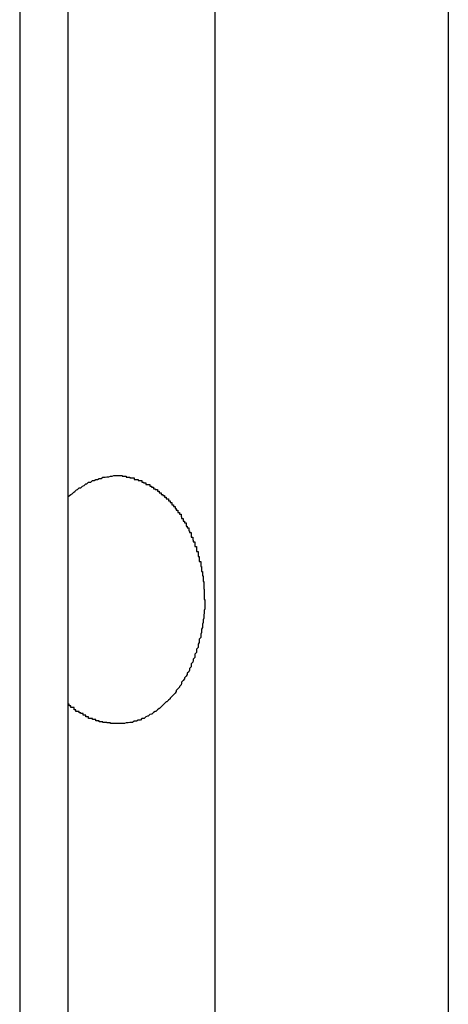
# Model space of a CAD drawing. Extents: x -38.9 to 30.2, y 13.8 to 57.5.
# Drawn here: x 1.5 to 1.6, y 41 to 41.2 of the extents above; entities that cross this region are included whole.
import ezdxf

# ---------------------------------------------------------------- set-up
doc = ezdxf.new("R2010")
doc.units = 0
doc.layers.get('0').update_dxf_attribs({"linetype": 'CONTINUOUS'})

msp = doc.modelspace()

# ---------------------------------------------------------------- linework, layer by layer
at = {"color": 0}
for points in [[(1.5476, 41.3266), (1.5476, 35.2661)], [(1.5476, 41.3266), (1.5476, 35.2661)], [(1.5476, 41.3266), (1.5476, 35.2661)], [(1.5476, 41.3266), (1.5476, 35.2661)], [(1.5476, 41.3266), (1.5476, 35.2661)], [(1.5476, 41.3266), (1.5476, 35.2661)], [(1.5476, 41.3266), (1.5476, 35.2661)], [(1.5476, 41.3266), (1.5476, 35.2661)], [(1.5476, 41.3266), (1.5476, 35.2661)], [(1.5476, 41.3266), (1.5476, 35.2661)], [(1.5476, 41.3266), (1.5476, 35.2661)], [(1.5476, 41.3266), (1.5476, 35.2661)], [(1.5476, 41.3266), (1.5476, 35.2661)], [(1.5476, 41.3266), (1.5476, 35.2661)], [(1.5476, 41.3266), (1.5476, 35.2661)], [(1.5476, 41.3266), (1.5476, 35.2661)], [(1.5476, 41.3266), (1.5476, 35.2661)], [(1.5476, 41.3266), (1.5476, 35.2661)], [(1.5476, 41.3266), (1.5476, 35.2661)], [(1.5476, 41.3266), (1.5476, 35.2661)], [(1.5476, 41.3266), (1.5476, 35.2661)], [(1.5564, 35.2661), (1.5564, 41.3242)], [(1.5564, 35.2661), (1.5564, 41.3242)], [(1.5564, 35.2661), (1.5564, 41.3242)], [(1.5564, 35.2661), (1.5564, 41.3242)], [(1.5564, 35.2661), (1.5564, 41.3242)], [(1.5564, 35.2661), (1.5564, 41.3242)], [(1.5564, 35.2661), (1.5564, 41.3242)], [(1.5564, 35.2661), (1.5564, 41.3242)], [(1.5564, 35.2661), (1.5564, 41.3242)], [(1.5564, 35.2661), (1.5564, 41.3242)], [(1.5564, 35.2661), (1.5564, 41.3242)], [(1.5564, 35.2661), (1.5564, 41.3242)], [(1.5564, 35.2661), (1.5564, 41.3242)], [(1.5564, 35.2661), (1.5564, 41.3242)], [(1.5564, 35.2661), (1.5564, 41.3242)], [(1.5564, 35.2661), (1.5564, 41.3242)], [(1.5564, 35.2661), (1.5564, 41.3242)], [(1.5564, 35.2661), (1.5564, 41.3242)], [(1.5564, 35.2661), (1.5564, 41.3242)], [(1.5564, 35.2661), (1.5564, 41.3242)], [(1.5564, 35.2661), (1.5564, 41.3242)], [(1.583, 41.3162), (1.583, 35.2661)], [(1.583, 41.3162), (1.583, 35.2661)], [(1.583, 41.3162), (1.583, 35.2661)], [(1.583, 41.3162), (1.583, 35.2661)], [(1.583, 41.3162), (1.583, 35.2661)], [(1.583, 41.3162), (1.583, 35.2661)], [(1.583, 41.3162), (1.583, 35.2661)], [(1.583, 41.3162), (1.583, 35.2661)], [(1.583, 41.3162), (1.583, 35.2661)], [(1.583, 41.3162), (1.583, 35.2661)], [(1.583, 41.3162), (1.583, 35.2661)], [(1.583, 41.3162), (1.583, 35.2661)], [(1.583, 41.3162), (1.583, 35.2661)], [(1.583, 41.3162), (1.583, 35.2661)], [(1.583, 41.3162), (1.583, 35.2661)], [(1.583, 41.3162), (1.583, 35.2661)], [(1.583, 41.3162), (1.583, 35.2661)], [(1.583, 41.3162), (1.583, 35.2661)], [(1.583, 41.3162), (1.583, 35.2661)], [(1.583, 41.3162), (1.583, 35.2661)], [(1.583, 41.3162), (1.583, 35.2661)], [(1.6254, 41.3162), (1.6254, 35.2661)], [(1.6254, 41.3162), (1.6254, 35.2661)], [(1.6254, 41.3162), (1.6254, 35.2661)], [(1.6254, 41.3162), (1.6254, 35.2661)], [(1.6254, 41.3162), (1.6254, 35.2661)], [(1.6254, 41.3162), (1.6254, 35.2661)], [(1.6254, 41.3162), (1.6254, 35.2661)], [(1.6254, 41.3162), (1.6254, 35.2661)], [(1.6254, 41.3162), (1.6254, 35.2661)], [(1.6254, 41.3162), (1.6254, 35.2661)], [(1.6254, 41.3162), (1.6254, 35.2661)], [(1.6254, 41.3162), (1.6254, 35.2661)], [(1.6254, 41.3162), (1.6254, 35.2661)], [(1.6254, 41.3162), (1.6254, 35.2661)], [(1.6254, 41.3162), (1.6254, 35.2661)], [(1.6254, 41.3162), (1.6254, 35.2661)], [(1.6254, 41.3162), (1.6254, 35.2661)], [(1.6254, 41.3162), (1.6254, 35.2661)], [(1.6254, 41.3162), (1.6254, 35.2661)], [(1.6254, 41.3162), (1.6254, 35.2661)], [(1.6254, 41.3162), (1.6254, 35.2661)], [(1.5564, 41.1048), (1.5569, 41.1052), (1.5569, 41.1052), (1.5569, 41.1052), (1.5569, 41.1052), (1.5569, 41.1052), (1.5569, 41.1052), (1.5569, 41.1052), (1.5569, 41.1052), (1.5569, 41.1052), (1.5571, 41.1053), (1.5571, 41.1053), (1.5571, 41.1053), (1.5571, 41.1053), (1.5571, 41.1053), (1.5571, 41.1053), (1.5571, 41.1053), (1.5571, 41.1053), (1.5574, 41.1056), (1.5574, 41.1056), (1.5574, 41.1056), (1.5574, 41.1056), (1.5574, 41.1056), (1.5574, 41.1056), (1.5574, 41.1056), (1.5574, 41.1056), (1.5574, 41.1056), (1.5576, 41.1057), (1.5576, 41.1057), (1.5576, 41.1057), (1.5576, 41.1057), (1.5576, 41.1057), (1.5576, 41.1057), (1.5576, 41.1057), (1.5576, 41.1057), (1.5579, 41.106), (1.5579, 41.106), (1.5579, 41.106), (1.5579, 41.106), (1.5579, 41.106), (1.5579, 41.106), (1.5579, 41.106), (1.5579, 41.106), (1.5579, 41.106), (1.5581, 41.1061), (1.5581, 41.1061), (1.5581, 41.1061), (1.5581, 41.1061), (1.5581, 41.1061), (1.5581, 41.1061), (1.5581, 41.1061), (1.5581, 41.1061), (1.5584, 41.1064), (1.5584, 41.1064), (1.5584, 41.1064), (1.5584, 41.1064), (1.5584, 41.1064), (1.5584, 41.1064), (1.5584, 41.1064), (1.5584, 41.1064), (1.5584, 41.1064), (1.5587, 41.1064), (1.5587, 41.1064), (1.5587, 41.1064), (1.5587, 41.1064), (1.5587, 41.1064), (1.5587, 41.1064), (1.5587, 41.1064), (1.5587, 41.1064), (1.559, 41.1067), (1.559, 41.1067), (1.559, 41.1067), (1.559, 41.1067), (1.559, 41.1067), (1.559, 41.1067), (1.559, 41.1067), (1.559, 41.1067), (1.559, 41.1067), (1.5593, 41.1068), (1.5593, 41.1068), (1.5593, 41.1068), (1.5593, 41.1068), (1.5593, 41.1068), (1.5593, 41.1068), (1.5593, 41.1068), (1.5593, 41.1068), (1.5596, 41.1071), (1.5596, 41.1071), (1.5596, 41.1071), (1.5596, 41.1071), (1.5596, 41.1071), (1.5596, 41.1071), (1.5596, 41.1071), (1.5596, 41.1071), (1.5596, 41.1071), (1.5598, 41.1071), (1.5598, 41.1071), (1.5598, 41.1071), (1.5598, 41.1071), (1.5598, 41.1071), (1.5598, 41.1071), (1.5598, 41.1071), (1.5598, 41.1071), (1.5601, 41.1074), (1.5601, 41.1074), (1.5601, 41.1074), (1.5601, 41.1074), (1.5601, 41.1074), (1.5601, 41.1074), (1.5601, 41.1074), (1.5601, 41.1074), (1.5601, 41.1074), (1.5604, 41.1074), (1.5604, 41.1074), (1.5604, 41.1074), (1.5604, 41.1074), (1.5605, 41.1074), (1.5605, 41.1074), (1.5605, 41.1074), (1.5605, 41.1074), (1.5608, 41.1077), (1.5608, 41.1077), (1.5608, 41.1077), (1.5608, 41.1077), (1.5608, 41.1077), (1.5608, 41.1077), (1.5608, 41.1077), (1.5608, 41.1077), (1.5608, 41.1077), (1.5611, 41.1077), (1.5611, 41.1077), (1.5611, 41.1077), (1.5611, 41.1077), (1.5611, 41.1077), (1.5611, 41.1077), (1.5611, 41.1077), (1.5611, 41.1077), (1.5614, 41.1079), (1.5614, 41.1079), (1.5614, 41.1079), (1.5614, 41.1079), (1.5614, 41.1079), (1.5614, 41.1079), (1.5614, 41.1079), (1.5614, 41.1079), (1.5614, 41.1079), (1.5617, 41.1079), (1.5617, 41.1079), (1.5617, 41.1079), (1.5617, 41.1079), (1.5617, 41.1079), (1.5617, 41.1079), (1.5617, 41.1079), (1.5617, 41.1079), (1.562, 41.1081), (1.562, 41.1081), (1.562, 41.1081), (1.562, 41.1081), (1.562, 41.1081), (1.562, 41.1081), (1.562, 41.1081), (1.562, 41.1081), (1.562, 41.1081), (1.5623, 41.1081), (1.5623, 41.1081), (1.5623, 41.1081), (1.5623, 41.1081), (1.5624, 41.1081), (1.5624, 41.1081), (1.5624, 41.1081), (1.5624, 41.1081), (1.5627, 41.1083), (1.5627, 41.1083), (1.5627, 41.1083), (1.5627, 41.1083), (1.5627, 41.1083), (1.5627, 41.1083), (1.5627, 41.1083), (1.5627, 41.1083), (1.5627, 41.1083), (1.563, 41.1083), (1.563, 41.1083), (1.563, 41.1083), (1.563, 41.1083), (1.5631, 41.1083), (1.5631, 41.1083), (1.5631, 41.1083), (1.5631, 41.1083), (1.5634, 41.1084), (1.5634, 41.1084), (1.5634, 41.1084), (1.5634, 41.1084), (1.5634, 41.1084), (1.5634, 41.1084), (1.5634, 41.1084), (1.5634, 41.1084), (1.5634, 41.1084), (1.5637, 41.1084), (1.5637, 41.1084), (1.5637, 41.1084), (1.5637, 41.1084), (1.5638, 41.1084), (1.5638, 41.1084), (1.5638, 41.1084), (1.5638, 41.1084), (1.5641, 41.1085), (1.5641, 41.1085), (1.5641, 41.1085), (1.5641, 41.1085), (1.5641, 41.1085), (1.5641, 41.1085), (1.5641, 41.1085), (1.5641, 41.1085), (1.5641, 41.1085), (1.5644, 41.1085), (1.5644, 41.1085), (1.5644, 41.1085), (1.5644, 41.1085), (1.5644, 41.1085), (1.5644, 41.1085), (1.5644, 41.1085), (1.5644, 41.1085), (1.5647, 41.1086), (1.5647, 41.1086), (1.5647, 41.1086), (1.5647, 41.1086), (1.5647, 41.1086), (1.5647, 41.1086), (1.5647, 41.1086), (1.5647, 41.1086), (1.5647, 41.1086), (1.565, 41.1086), (1.565, 41.1086), (1.565, 41.1086), (1.565, 41.1086), (1.5652, 41.1086), (1.5652, 41.1086), (1.5652, 41.1086), (1.5652, 41.1086), (1.5655, 41.1086), (1.5655, 41.1086), (1.5655, 41.1086), (1.5655, 41.1086), (1.5655, 41.1086), (1.5655, 41.1086), (1.5655, 41.1086), (1.5655, 41.1086), (1.5655, 41.1086), (1.5658, 41.1086), (1.5658, 41.1086), (1.5658, 41.1086), (1.5658, 41.1086), (1.5659, 41.1086), (1.5659, 41.1086), (1.5659, 41.1086), (1.5659, 41.1086), (1.5662, 41.1086), (1.5662, 41.1086), (1.5662, 41.1085), (1.5662, 41.1085), (1.5662, 41.1085), (1.5662, 41.1085), (1.5662, 41.1085), (1.5662, 41.1085), (1.5662, 41.1085), (1.5665, 41.1085), (1.5665, 41.1085), (1.5665, 41.1085), (1.5665, 41.1085), (1.5666, 41.1085), (1.5666, 41.1085), (1.5666, 41.1085), (1.5666, 41.1085), (1.5669, 41.1085), (1.5669, 41.1085), (1.5669, 41.1083), (1.5669, 41.1083), (1.5669, 41.1083), (1.5669, 41.1083), (1.5669, 41.1083), (1.5669, 41.1083), (1.5669, 41.1083), (1.5672, 41.1083), (1.5672, 41.1083), (1.5672, 41.1083), (1.5672, 41.1083), (1.5673, 41.1083), (1.5673, 41.1083), (1.5673, 41.1083), (1.5673, 41.1083), (1.5676, 41.1083), (1.5676, 41.1083), (1.5676, 41.1082), (1.5676, 41.1082), (1.5676, 41.1082), (1.5676, 41.1082), (1.5676, 41.1082), (1.5676, 41.1082), (1.5676, 41.1082), (1.5679, 41.1082), (1.5679, 41.1082), (1.5679, 41.1082), (1.5679, 41.1082), (1.5681, 41.1082), (1.5681, 41.1082), (1.5681, 41.1082), (1.5681, 41.1082), (1.5684, 41.1082), (1.5684, 41.1082), (1.5684, 41.1079), (1.5684, 41.1079), (1.5684, 41.1079), (1.5684, 41.1079), (1.5684, 41.1079), (1.5684, 41.1079), (1.5684, 41.1079), (1.5687, 41.1079), (1.5687, 41.1079), (1.5687, 41.1079), (1.5687, 41.1079), (1.5688, 41.1079), (1.5688, 41.1079), (1.5688, 41.1079), (1.5688, 41.1079), (1.5691, 41.1079), (1.5691, 41.1079), (1.5691, 41.1077), (1.5691, 41.1077), (1.5691, 41.1077), (1.5691, 41.1077), (1.5691, 41.1077), (1.5691, 41.1077), (1.5691, 41.1077), (1.5694, 41.1077), (1.5694, 41.1077), (1.5694, 41.1077), (1.5694, 41.1077), (1.5695, 41.1077), (1.5695, 41.1077), (1.5695, 41.1077), (1.5695, 41.1077), (1.5698, 41.1077), (1.5698, 41.1077), (1.5698, 41.1074), (1.5698, 41.1074), (1.5698, 41.1074), (1.5698, 41.1074), (1.5698, 41.1074), (1.5698, 41.1074), (1.5698, 41.1074), (1.5701, 41.1074), (1.5701, 41.1073), (1.5701, 41.1073), (1.5701, 41.1073), (1.5702, 41.1073), (1.5702, 41.1073), (1.5702, 41.1073), (1.5702, 41.1073), (1.5705, 41.1073), (1.5705, 41.1073), (1.5705, 41.107), (1.5705, 41.107), (1.5705, 41.107), (1.5705, 41.107), (1.5705, 41.107), (1.5705, 41.107), (1.5705, 41.107), (1.5708, 41.107), (1.5708, 41.107), (1.5708, 41.107), (1.5708, 41.107), (1.5709, 41.107), (1.5709, 41.107), (1.5709, 41.107), (1.5709, 41.107), (1.5712, 41.107), (1.5712, 41.107), (1.5712, 41.1067), (1.5712, 41.1067), (1.5712, 41.1067), (1.5712, 41.1067), (1.5712, 41.1067), (1.5712, 41.1067), (1.5712, 41.1067), (1.5715, 41.1067), (1.5715, 41.1065), (1.5715, 41.1065), (1.5715, 41.1065), (1.5716, 41.1065), (1.5716, 41.1065), (1.5716, 41.1065), (1.5716, 41.1065), (1.5719, 41.1065), (1.5719, 41.1065), (1.5719, 41.1062), (1.5719, 41.1062), (1.5719, 41.1062), (1.5719, 41.1062), (1.5719, 41.1062), (1.5719, 41.1062), (1.5719, 41.1062), (1.5722, 41.1062), (1.5722, 41.1061), (1.5722, 41.1061), (1.5722, 41.1061), (1.5723, 41.1061), (1.5723, 41.1061), (1.5723, 41.1061), (1.5723, 41.1061), (1.5726, 41.1061), (1.5726, 41.1061), (1.5726, 41.1058), (1.5726, 41.1058), (1.5726, 41.1058), (1.5726, 41.1058), (1.5726, 41.1058), (1.5726, 41.1058), (1.5726, 41.1058), (1.5729, 41.1058), (1.5729, 41.1055), (1.5729, 41.1055), (1.5729, 41.1055), (1.573, 41.1055), (1.573, 41.1055), (1.573, 41.1055), (1.573, 41.1055), (1.5733, 41.1055), (1.5733, 41.1055), (1.5733, 41.1052), (1.5733, 41.1052), (1.5733, 41.1052), (1.5733, 41.1052), (1.5733, 41.1052), (1.5733, 41.1052), (1.5733, 41.1052), (1.5736, 41.1052), (1.5736, 41.105), (1.5736, 41.105), (1.5736, 41.105), (1.5736, 41.105), (1.5736, 41.105), (1.5736, 41.105), (1.5736, 41.105), (1.5739, 41.105), (1.5739, 41.105), (1.5739, 41.1047), (1.5739, 41.1047), (1.5739, 41.1047), (1.5739, 41.1047), (1.5739, 41.1047), (1.5739, 41.1047), (1.5739, 41.1047), (1.5742, 41.1047), (1.5742, 41.1044), (1.5742, 41.1044), (1.5742, 41.1044), (1.5743, 41.1044), (1.5743, 41.1044), (1.5743, 41.1044), (1.5743, 41.1044), (1.5746, 41.1044), (1.5746, 41.1044), (1.5746, 41.1041), (1.5746, 41.1041), (1.5746, 41.1041), (1.5746, 41.1041), (1.5746, 41.104), (1.5746, 41.104), (1.5746, 41.104), (1.5749, 41.104), (1.5749, 41.1037), (1.5749, 41.1037), (1.5749, 41.1037), (1.5749, 41.1037), (1.5749, 41.1037), (1.5749, 41.1037), (1.5749, 41.1037), (1.5752, 41.1037), (1.5752, 41.1037), (1.5752, 41.1034), (1.5752, 41.1034), (1.5752, 41.1034), (1.5752, 41.1034), (1.5752, 41.1033), (1.5752, 41.1033), (1.5752, 41.1033), (1.5755, 41.1033), (1.5755, 41.103), (1.5755, 41.103), (1.5755, 41.103), (1.5755, 41.103), (1.5755, 41.103), (1.5755, 41.103), (1.5755, 41.103), (1.5758, 41.103), (1.5758, 41.103), (1.5758, 41.1027), (1.5758, 41.1027), (1.5758, 41.1027), (1.5758, 41.1027), (1.5758, 41.1026), (1.5758, 41.1026), (1.5758, 41.1026), (1.576, 41.1026), (1.576, 41.1023), (1.576, 41.1023), (1.576, 41.1023), (1.576, 41.1023), (1.576, 41.1023), (1.576, 41.1023), (1.576, 41.1023), (1.5763, 41.1023), (1.5763, 41.1023), (1.5763, 41.102), (1.5763, 41.102), (1.5763, 41.102), (1.5763, 41.102), (1.5763, 41.1019), (1.5763, 41.1019), (1.5763, 41.1019), (1.5766, 41.1019), (1.5766, 41.1016), (1.5766, 41.1016), (1.5766, 41.1016), (1.5766, 41.1016), (1.5766, 41.1016), (1.5766, 41.1016), (1.5766, 41.1016), (1.5769, 41.1016), (1.5769, 41.1016), (1.5769, 41.1013), (1.5769, 41.1013), (1.5769, 41.1013), (1.5769, 41.1013), (1.5769, 41.1011), (1.5769, 41.1011), (1.5769, 41.1011), (1.577, 41.1011), (1.577, 41.1008), (1.577, 41.1008), (1.577, 41.1008), (1.577, 41.1008), (1.577, 41.1008), (1.577, 41.1008), (1.577, 41.1008), (1.5773, 41.1008), (1.5773, 41.1008), (1.5773, 41.1005), (1.5773, 41.1005), (1.5773, 41.1005), (1.5773, 41.1005), (1.5773, 41.1003), (1.5773, 41.1003), (1.5773, 41.1003), (1.5775, 41.1003), (1.5775, 41.1), (1.5775, 41.1), (1.5775, 41.1), (1.5775, 41.1), (1.5775, 41.1), (1.5775, 41.1), (1.5775, 41.1), (1.5778, 41.1), (1.5778, 41.1), (1.5778, 41.0997), (1.5778, 41.0997), (1.5778, 41.0997), (1.5778, 41.0997), (1.5778, 41.0994), (1.5778, 41.0994), (1.5778, 41.0994), (1.578, 41.0994), (1.578, 41.0991), (1.578, 41.0991), (1.578, 41.0991), (1.578, 41.0991), (1.578, 41.0991), (1.578, 41.0991), (1.578, 41.0991), (1.5783, 41.0991), (1.5783, 41.0991), (1.5783, 41.0988), (1.5783, 41.0988), (1.5783, 41.0988), (1.5783, 41.0988), (1.5783, 41.0986), (1.5783, 41.0986), (1.5783, 41.0986), (1.5784, 41.0986), (1.5784, 41.0983), (1.5784, 41.0983), (1.5784, 41.0983), (1.5784, 41.0983), (1.5784, 41.0983), (1.5784, 41.0983), (1.5784, 41.0983), (1.5787, 41.0983), (1.5787, 41.0983), (1.5787, 41.098), (1.5787, 41.098), (1.5787, 41.098), (1.5787, 41.098), (1.5787, 41.0977), (1.5787, 41.0977), (1.5787, 41.0977), (1.5787, 41.0977), (1.5787, 41.0974), (1.5787, 41.0974), (1.5787, 41.0974), (1.5787, 41.0974), (1.5787, 41.0974), (1.5787, 41.0974), (1.5787, 41.0974), (1.579, 41.0974), (1.579, 41.0974), (1.579, 41.0971), (1.579, 41.0971), (1.579, 41.0971), (1.579, 41.0971), (1.579, 41.0969), (1.579, 41.0969), (1.579, 41.0969), (1.5791, 41.0969), (1.5791, 41.0966), (1.5791, 41.0966), (1.5791, 41.0966), (1.5791, 41.0966), (1.5791, 41.0966), (1.5791, 41.0966), (1.5791, 41.0966), (1.5794, 41.0966), (1.5794, 41.0966), (1.5794, 41.0963), (1.5794, 41.0963), (1.5794, 41.0963), (1.5794, 41.0963), (1.5794, 41.096), (1.5794, 41.096), (1.5794, 41.096), (1.5794, 41.096), (1.5794, 41.0957), (1.5794, 41.0957), (1.5794, 41.0957), (1.5794, 41.0957), (1.5794, 41.0957), (1.5794, 41.0957), (1.5794, 41.0957), (1.5797, 41.0957), (1.5797, 41.0957), (1.5797, 41.0954), (1.5797, 41.0954), (1.5797, 41.0954), (1.5797, 41.0954), (1.5797, 41.0951), (1.5797, 41.0951), (1.5797, 41.0951), (1.5797, 41.0951), (1.5797, 41.0948), (1.5797, 41.0948), (1.5797, 41.0948), (1.5797, 41.0948), (1.5797, 41.0948), (1.5797, 41.0948), (1.5797, 41.0948), (1.58, 41.0948), (1.58, 41.0948), (1.58, 41.0945), (1.58, 41.0945), (1.58, 41.0945), (1.58, 41.0945), (1.58, 41.0942), (1.58, 41.0942), (1.58, 41.0942), (1.58, 41.0942), (1.58, 41.0939), (1.58, 41.0939), (1.58, 41.0939), (1.58, 41.0939), (1.58, 41.0939), (1.58, 41.0939), (1.58, 41.0939), (1.5802, 41.0939), (1.5802, 41.0939), (1.5802, 41.0936), (1.5802, 41.0936), (1.5802, 41.0936), (1.5802, 41.0936), (1.5802, 41.0933), (1.5802, 41.0933), (1.5802, 41.0933), (1.5802, 41.0933), (1.5802, 41.093), (1.5802, 41.093), (1.5802, 41.093), (1.5802, 41.093), (1.5802, 41.093), (1.5802, 41.093), (1.5802, 41.093), (1.5805, 41.093), (1.5805, 41.093), (1.5805, 41.0927), (1.5805, 41.0927), (1.5805, 41.0927), (1.5805, 41.0927), (1.5805, 41.0924), (1.5805, 41.0924), (1.5805, 41.0924), (1.5805, 41.0924), (1.5805, 41.0921), (1.5805, 41.0921), (1.5805, 41.0921), (1.5805, 41.0921), (1.5805, 41.0921), (1.5805, 41.0921), (1.5805, 41.0921), (1.5806, 41.0921), (1.5806, 41.0921), (1.5806, 41.0918), (1.5806, 41.0918), (1.5806, 41.0918), (1.5806, 41.0918), (1.5806, 41.0915), (1.5806, 41.0915), (1.5806, 41.0915), (1.5806, 41.0915), (1.5806, 41.0912), (1.5806, 41.0912), (1.5806, 41.0912), (1.5806, 41.0912), (1.5806, 41.0912), (1.5806, 41.0912), (1.5806, 41.0912), (1.5808, 41.0912), (1.5808, 41.0912), (1.5808, 41.0909), (1.5808, 41.0909), (1.5808, 41.0909), (1.5808, 41.0909), (1.5808, 41.0907), (1.5808, 41.0907), (1.5808, 41.0907), (1.5808, 41.0907), (1.5808, 41.0904), (1.5808, 41.0904), (1.5808, 41.0904), (1.5808, 41.0904), (1.5808, 41.0904), (1.5808, 41.0904), (1.5808, 41.0904), (1.5809, 41.0904), (1.5809, 41.0904), (1.5809, 41.0901), (1.5809, 41.0901), (1.5809, 41.0901), (1.5809, 41.0901), (1.5809, 41.0898), (1.5809, 41.0898), (1.5809, 41.0898), (1.5809, 41.0898), (1.5809, 41.0895), (1.5809, 41.0895), (1.5809, 41.0895), (1.5809, 41.0895), (1.5809, 41.0894), (1.5809, 41.0894), (1.5809, 41.0894), (1.581, 41.0894), (1.581, 41.0894), (1.581, 41.0891), (1.581, 41.0891), (1.581, 41.0889), (1.581, 41.0889), (1.581, 41.0886), (1.581, 41.0886), (1.581, 41.0886), (1.581, 41.0886), (1.581, 41.0883), (1.581, 41.0883), (1.581, 41.0883), (1.581, 41.0883), (1.581, 41.088), (1.581, 41.088), (1.581, 41.088), (1.5811, 41.088), (1.5811, 41.088), (1.5811, 41.0877), (1.5811, 41.0877), (1.5811, 41.0874), (1.5811, 41.0874), (1.5811, 41.0871), (1.5811, 41.0871), (1.5811, 41.087), (1.5811, 41.087), (1.5811, 41.0867), (1.5811, 41.0867), (1.5811, 41.0864), (1.5811, 41.0864), (1.5811, 41.0861), (1.5811, 41.0861), (1.5811, 41.0861), (1.5812, 41.0861)], [(1.5812, 41.0861), (1.5812, 41.0853), (1.5812, 41.0853), (1.5812, 41.085), (1.5812, 41.085), (1.5812, 41.085), (1.5812, 41.085), (1.5812, 41.0847), (1.5812, 41.0847), (1.5812, 41.0847), (1.5812, 41.0847), (1.5812, 41.0844), (1.5812, 41.0844), (1.5812, 41.0844), (1.5812, 41.0844), (1.5812, 41.0844), (1.5812, 41.0844), (1.5812, 41.0844), (1.5812, 41.0844), (1.5812, 41.0844), (1.5811, 41.0841), (1.5811, 41.0841), (1.5811, 41.0841), (1.5811, 41.0841), (1.5811, 41.0839), (1.5811, 41.0839), (1.5811, 41.0839), (1.5811, 41.0839), (1.5811, 41.0836), (1.5811, 41.0836), (1.5811, 41.0836), (1.5811, 41.0836), (1.5811, 41.0836), (1.5811, 41.0836), (1.5811, 41.0836), (1.5811, 41.0836), (1.5811, 41.0836), (1.581, 41.0833), (1.581, 41.0833), (1.581, 41.0833), (1.581, 41.0833), (1.581, 41.083), (1.581, 41.083), (1.581, 41.083), (1.581, 41.083), (1.581, 41.0827), (1.581, 41.0827), (1.581, 41.0827), (1.581, 41.0827), (1.581, 41.0827), (1.581, 41.0827), (1.581, 41.0827), (1.581, 41.0827), (1.581, 41.0827), (1.5809, 41.0824), (1.5809, 41.0824), (1.5809, 41.0824), (1.5809, 41.0824), (1.5809, 41.0822), (1.5809, 41.0822), (1.5809, 41.0822), (1.5809, 41.0822), (1.5809, 41.0819), (1.5809, 41.0819), (1.5809, 41.0819), (1.5809, 41.0819), (1.5809, 41.0819), (1.5809, 41.0819), (1.5809, 41.0819), (1.5809, 41.0819), (1.5809, 41.0819), (1.5808, 41.0816), (1.5808, 41.0816), (1.5808, 41.0816), (1.5808, 41.0816), (1.5808, 41.0813), (1.5808, 41.0813), (1.5808, 41.0813), (1.5808, 41.0813), (1.5808, 41.081), (1.5808, 41.081), (1.5808, 41.081), (1.5808, 41.081), (1.5808, 41.081), (1.5808, 41.081), (1.5808, 41.081), (1.5808, 41.081), (1.5808, 41.081), (1.5806, 41.0807), (1.5806, 41.0807), (1.5806, 41.0807), (1.5806, 41.0807), (1.5806, 41.0804), (1.5806, 41.0804), (1.5806, 41.0804), (1.5806, 41.0804), (1.5806, 41.0801), (1.5806, 41.0801), (1.5806, 41.0801), (1.5806, 41.0801), (1.5806, 41.0801), (1.5806, 41.0801), (1.5806, 41.0801), (1.5806, 41.0801), (1.5806, 41.0801), (1.5805, 41.0798), (1.5805, 41.0798), (1.5805, 41.0798), (1.5805, 41.0798), (1.5805, 41.0795), (1.5805, 41.0795), (1.5805, 41.0795), (1.5805, 41.0795), (1.5805, 41.0792), (1.5805, 41.0792), (1.5805, 41.0792), (1.5805, 41.0792), (1.5805, 41.0792), (1.5805, 41.0792), (1.5805, 41.0792), (1.5805, 41.0792), (1.5805, 41.0792), (1.5802, 41.0789), (1.5802, 41.0789), (1.5802, 41.0789), (1.5802, 41.0789), (1.5802, 41.0786), (1.5802, 41.0786), (1.5802, 41.0786), (1.5802, 41.0786), (1.5802, 41.0783), (1.5802, 41.0783), (1.5802, 41.0783), (1.5802, 41.0783), (1.5802, 41.0783), (1.5802, 41.0783), (1.5802, 41.0783), (1.5802, 41.0783), (1.5802, 41.0783), (1.58, 41.078), (1.58, 41.078), (1.58, 41.078), (1.58, 41.078), (1.58, 41.0777), (1.58, 41.0777), (1.58, 41.0777), (1.58, 41.0777), (1.58, 41.0774), (1.58, 41.0774), (1.58, 41.0774), (1.58, 41.0774), (1.58, 41.0774), (1.58, 41.0774), (1.58, 41.0774), (1.58, 41.0774), (1.58, 41.0774), (1.5797, 41.0771), (1.5797, 41.0771), (1.5797, 41.0771), (1.5797, 41.0771), (1.5797, 41.0768), (1.5797, 41.0768), (1.5797, 41.0768), (1.5797, 41.0768), (1.5797, 41.0765), (1.5797, 41.0765), (1.5797, 41.0765), (1.5797, 41.0765), (1.5797, 41.0765), (1.5797, 41.0765), (1.5797, 41.0765), (1.5797, 41.0765), (1.5797, 41.0765), (1.5794, 41.0762), (1.5794, 41.0762), (1.5794, 41.0762), (1.5794, 41.0762), (1.5794, 41.0759), (1.5794, 41.0759), (1.5794, 41.0759), (1.5794, 41.0759), (1.5794, 41.0756), (1.5794, 41.0756), (1.5794, 41.0756), (1.5794, 41.0756), (1.5794, 41.0756), (1.5794, 41.0756), (1.5794, 41.0756), (1.5794, 41.0756), (1.5794, 41.0756), (1.5791, 41.0753), (1.5791, 41.0753), (1.5791, 41.0753), (1.5791, 41.0753), (1.5791, 41.075), (1.5791, 41.075), (1.5791, 41.075), (1.5791, 41.075), (1.579, 41.0747), (1.579, 41.0747), (1.579, 41.0747), (1.579, 41.0747), (1.579, 41.0747), (1.579, 41.0747), (1.579, 41.0747), (1.579, 41.0747), (1.579, 41.0747), (1.5787, 41.0744), (1.5787, 41.0744), (1.5787, 41.0744), (1.5787, 41.0744), (1.5787, 41.0742), (1.5787, 41.0742), (1.5787, 41.0742), (1.5787, 41.0742), (1.5787, 41.0739), (1.5787, 41.0739), (1.5787, 41.0739), (1.5787, 41.0739), (1.5787, 41.0739), (1.5787, 41.0739), (1.5787, 41.0739), (1.5787, 41.0739), (1.5787, 41.0739), (1.5784, 41.0736), (1.5784, 41.0736), (1.5784, 41.0736), (1.5784, 41.0736), (1.5784, 41.0733), (1.5784, 41.0733), (1.5784, 41.0733), (1.5784, 41.0733), (1.5783, 41.073), (1.5783, 41.073), (1.5783, 41.073), (1.5783, 41.073), (1.5783, 41.073), (1.5783, 41.073), (1.5783, 41.073), (1.5783, 41.073), (1.5783, 41.073), (1.578, 41.0727), (1.578, 41.0727), (1.578, 41.0727), (1.578, 41.0727), (1.578, 41.0725), (1.578, 41.0725), (1.578, 41.0725), (1.578, 41.0725), (1.5778, 41.0722), (1.5778, 41.0722), (1.5778, 41.0722), (1.5778, 41.0722), (1.5778, 41.0722), (1.5778, 41.0722), (1.5778, 41.0722), (1.5778, 41.0722), (1.5778, 41.0722), (1.5775, 41.0719), (1.5775, 41.0719), (1.5775, 41.0719), (1.5775, 41.0719), (1.5775, 41.0717), (1.5775, 41.0717), (1.5775, 41.0717), (1.5775, 41.0717), (1.5773, 41.0714), (1.5773, 41.0714), (1.5773, 41.0714), (1.5773, 41.0714), (1.5773, 41.0714), (1.5773, 41.0714), (1.5773, 41.0714), (1.5773, 41.0714), (1.5773, 41.0714), (1.577, 41.0711), (1.577, 41.0711), (1.577, 41.0711), (1.577, 41.0711), (1.577, 41.0709), (1.577, 41.0709), (1.577, 41.0709), (1.577, 41.0709), (1.5769, 41.0706), (1.5769, 41.0706), (1.5769, 41.0706), (1.5769, 41.0706), (1.5769, 41.0706), (1.5769, 41.0706), (1.5769, 41.0706), (1.5769, 41.0706), (1.5769, 41.0706), (1.5766, 41.0703), (1.5766, 41.0703), (1.5766, 41.0703), (1.5766, 41.0703), (1.5766, 41.0702), (1.5766, 41.0702), (1.5766, 41.0702), (1.5766, 41.0702), (1.5763, 41.0699), (1.5763, 41.0699), (1.5763, 41.0699), (1.5763, 41.0699), (1.5763, 41.0699), (1.5763, 41.0699), (1.5763, 41.0699), (1.5763, 41.0699), (1.5763, 41.0699), (1.576, 41.0696), (1.576, 41.0696), (1.576, 41.0696), (1.576, 41.0696), (1.576, 41.0694), (1.576, 41.0694), (1.576, 41.0694), (1.576, 41.0694), (1.5758, 41.0691), (1.5758, 41.0691), (1.5758, 41.0691), (1.5758, 41.0691), (1.5758, 41.0691), (1.5758, 41.0691), (1.5758, 41.0691), (1.5758, 41.0691), (1.5758, 41.0691), (1.5755, 41.0688), (1.5755, 41.0688), (1.5755, 41.0688), (1.5755, 41.0688), (1.5755, 41.0688), (1.5755, 41.0688), (1.5755, 41.0688), (1.5755, 41.0688), (1.5752, 41.0685), (1.5752, 41.0685), (1.5752, 41.0685), (1.5752, 41.0685), (1.5752, 41.0685), (1.5752, 41.0685), (1.5752, 41.0685), (1.5752, 41.0685), (1.5752, 41.0685), (1.5749, 41.0682), (1.5749, 41.0682), (1.5749, 41.0682), (1.5749, 41.0682), (1.5749, 41.0681), (1.5749, 41.0681), (1.5749, 41.0681), (1.5749, 41.0681), (1.5746, 41.0678), (1.5746, 41.0678), (1.5746, 41.0678), (1.5746, 41.0678), (1.5746, 41.0678), (1.5746, 41.0678), (1.5746, 41.0678), (1.5746, 41.0678), (1.5746, 41.0678), (1.5743, 41.0675), (1.5743, 41.0675), (1.5743, 41.0675), (1.5743, 41.0675), (1.5742, 41.0675), (1.5742, 41.0675), (1.5742, 41.0675), (1.5742, 41.0675), (1.5739, 41.0672), (1.5739, 41.0672), (1.5739, 41.0672), (1.5739, 41.0672), (1.5739, 41.0672), (1.5739, 41.0672), (1.5739, 41.0672), (1.5739, 41.0672), (1.5739, 41.0672), (1.5736, 41.0669), (1.5736, 41.0669), (1.5736, 41.0669), (1.5736, 41.0669), (1.5736, 41.0669), (1.5736, 41.0669), (1.5736, 41.0669), (1.5736, 41.0669), (1.5733, 41.0666), (1.5733, 41.0666), (1.5733, 41.0666), (1.5733, 41.0666), (1.5733, 41.0666), (1.5733, 41.0666), (1.5733, 41.0666), (1.5733, 41.0666), (1.5733, 41.0666), (1.573, 41.0663), (1.573, 41.0663), (1.573, 41.0663), (1.573, 41.0663), (1.5729, 41.0663), (1.5729, 41.0663), (1.5729, 41.0663), (1.5729, 41.0663), (1.5726, 41.0661), (1.5726, 41.0661), (1.5726, 41.0661), (1.5726, 41.0661), (1.5726, 41.0661), (1.5726, 41.0661), (1.5726, 41.0661), (1.5726, 41.0661), (1.5726, 41.0661), (1.5723, 41.0658), (1.5723, 41.0658), (1.5723, 41.0658), (1.5723, 41.0658), (1.5722, 41.0658), (1.5722, 41.0658), (1.5722, 41.0658), (1.5722, 41.0658), (1.5719, 41.0656), (1.5719, 41.0656), (1.5719, 41.0656), (1.5719, 41.0656), (1.5719, 41.0656), (1.5719, 41.0656), (1.5719, 41.0656), (1.5719, 41.0656), (1.5719, 41.0656), (1.5716, 41.0653), (1.5716, 41.0653), (1.5716, 41.0653), (1.5716, 41.0653), (1.5715, 41.0653), (1.5715, 41.0653), (1.5715, 41.0653), (1.5715, 41.0653), (1.5712, 41.0652), (1.5712, 41.0652), (1.5712, 41.0652), (1.5712, 41.0652), (1.5712, 41.0652), (1.5712, 41.0652), (1.5712, 41.0652), (1.5712, 41.0652), (1.5712, 41.0652), (1.5709, 41.0649), (1.5709, 41.0649), (1.5709, 41.0649), (1.5709, 41.0649), (1.5708, 41.0649), (1.5708, 41.0649), (1.5708, 41.0649), (1.5708, 41.0649), (1.5705, 41.0648), (1.5705, 41.0648), (1.5705, 41.0648), (1.5705, 41.0648), (1.5705, 41.0648), (1.5705, 41.0648), (1.5705, 41.0648), (1.5705, 41.0648), (1.5705, 41.0648), (1.5702, 41.0645), (1.5702, 41.0645), (1.5702, 41.0645), (1.5702, 41.0645), (1.5701, 41.0645), (1.5701, 41.0645), (1.5701, 41.0645), (1.5701, 41.0645), (1.5698, 41.0645), (1.5698, 41.0645), (1.5698, 41.0645), (1.5698, 41.0645), (1.5698, 41.0645), (1.5698, 41.0645), (1.5698, 41.0645), (1.5698, 41.0645), (1.5698, 41.0645), (1.5695, 41.0642), (1.5695, 41.0642), (1.5695, 41.0642), (1.5695, 41.0642), (1.5694, 41.0642), (1.5694, 41.0642), (1.5694, 41.0642), (1.5694, 41.0642), (1.5691, 41.0642), (1.5691, 41.0642), (1.5691, 41.0642), (1.5691, 41.0642), (1.5691, 41.0642), (1.5691, 41.0642), (1.5691, 41.0642), (1.5691, 41.0642), (1.5691, 41.0642), (1.5688, 41.064), (1.5688, 41.064), (1.5688, 41.064), (1.5688, 41.064), (1.5687, 41.064), (1.5687, 41.064), (1.5687, 41.064), (1.5687, 41.064), (1.5684, 41.064), (1.5684, 41.064), (1.5684, 41.064), (1.5684, 41.064), (1.5684, 41.064), (1.5684, 41.064), (1.5684, 41.064), (1.5684, 41.064), (1.5684, 41.064), (1.5681, 41.0638), (1.5681, 41.0638), (1.5681, 41.0638), (1.5681, 41.0638), (1.5679, 41.0638), (1.5679, 41.0638), (1.5679, 41.0638), (1.5679, 41.0638), (1.5676, 41.0638), (1.5676, 41.0638), (1.5676, 41.0638), (1.5676, 41.0638), (1.5676, 41.0638), (1.5676, 41.0638), (1.5676, 41.0638), (1.5676, 41.0638), (1.5676, 41.0638), (1.5673, 41.0637), (1.5673, 41.0637), (1.5673, 41.0637), (1.5673, 41.0637), (1.5672, 41.0637), (1.5672, 41.0637), (1.5672, 41.0637), (1.5672, 41.0637), (1.5669, 41.0637), (1.5669, 41.0637), (1.5669, 41.0637), (1.5669, 41.0637), (1.5669, 41.0637), (1.5669, 41.0637), (1.5669, 41.0637), (1.5669, 41.0637), (1.5669, 41.0637), (1.5666, 41.0636), (1.5666, 41.0636), (1.5666, 41.0636), (1.5666, 41.0636), (1.5665, 41.0636), (1.5665, 41.0636), (1.5665, 41.0636), (1.5665, 41.0636), (1.5662, 41.0636), (1.5662, 41.0636), (1.5662, 41.0636), (1.5662, 41.0636), (1.5662, 41.0636), (1.5662, 41.0636), (1.5662, 41.0636), (1.5662, 41.0636), (1.5662, 41.0636), (1.5659, 41.0636), (1.5659, 41.0636), (1.5659, 41.0636), (1.5659, 41.0636), (1.5658, 41.0636), (1.5658, 41.0636), (1.5658, 41.0636), (1.5658, 41.0636), (1.5655, 41.0636), (1.5655, 41.0636), (1.5655, 41.0636), (1.5655, 41.0636), (1.5655, 41.0636), (1.5655, 41.0636), (1.5655, 41.0636), (1.5655, 41.0636), (1.5655, 41.0636), (1.5652, 41.0636), (1.5652, 41.0636), (1.5652, 41.0636), (1.5652, 41.0636), (1.565, 41.0636), (1.565, 41.0636), (1.565, 41.0636), (1.565, 41.0636), (1.5647, 41.0636), (1.5647, 41.0636), (1.5647, 41.0636), (1.5647, 41.0636), (1.5647, 41.0636), (1.5647, 41.0636), (1.5647, 41.0636), (1.5647, 41.0636), (1.5647, 41.0636), (1.5644, 41.0636), (1.5644, 41.0636), (1.5644, 41.0636), (1.5644, 41.0636), (1.5644, 41.0636), (1.5644, 41.0636), (1.5644, 41.0636), (1.5644, 41.0636), (1.5641, 41.0636), (1.5641, 41.0636), (1.5641, 41.0636), (1.5641, 41.0636), (1.5641, 41.0636), (1.5641, 41.0636), (1.5641, 41.0636), (1.5641, 41.0637), (1.5641, 41.0637), (1.5638, 41.0637), (1.5638, 41.0637), (1.5638, 41.0637), (1.5638, 41.0637), (1.5637, 41.0637), (1.5637, 41.0637), (1.5637, 41.0637), (1.5637, 41.0637), (1.5634, 41.0637), (1.5634, 41.0637), (1.5634, 41.0637), (1.5634, 41.0637), (1.5634, 41.0637), (1.5634, 41.0637), (1.5634, 41.0637), (1.5634, 41.0638), (1.5634, 41.0638), (1.5631, 41.0638), (1.5631, 41.0638), (1.5631, 41.0638), (1.5631, 41.0638), (1.563, 41.0638), (1.563, 41.0638), (1.563, 41.0638), (1.563, 41.0638), (1.5627, 41.0638), (1.5627, 41.0638), (1.5627, 41.0638), (1.5627, 41.0638), (1.5627, 41.0638), (1.5627, 41.0638), (1.5627, 41.0638), (1.5627, 41.0639), (1.5627, 41.0639), (1.5624, 41.0639), (1.5624, 41.0639), (1.5624, 41.0639), (1.5624, 41.0639), (1.5623, 41.0639), (1.5623, 41.0639), (1.5623, 41.0639), (1.5623, 41.0639), (1.562, 41.0639), (1.562, 41.0639), (1.562, 41.0639), (1.562, 41.0639), (1.562, 41.0639), (1.562, 41.0639), (1.562, 41.0639), (1.562, 41.0641), (1.562, 41.0641), (1.5617, 41.0641), (1.5617, 41.0641), (1.5617, 41.0641), (1.5617, 41.0641), (1.5617, 41.0641), (1.5617, 41.0641), (1.5617, 41.0641), (1.5617, 41.0641), (1.5614, 41.0641), (1.5614, 41.0641), (1.5614, 41.0641), (1.5614, 41.0641), (1.5614, 41.0641), (1.5614, 41.0641), (1.5614, 41.0641), (1.5614, 41.0643), (1.5614, 41.0643), (1.5611, 41.0643), (1.5611, 41.0643), (1.5611, 41.0643), (1.5611, 41.0643), (1.5611, 41.0643), (1.5611, 41.0643), (1.5611, 41.0643), (1.5611, 41.0643), (1.5608, 41.0643), (1.5608, 41.0643), (1.5608, 41.0643), (1.5608, 41.0643), (1.5608, 41.0643), (1.5608, 41.0643), (1.5608, 41.0643), (1.5608, 41.0645), (1.5608, 41.0645), (1.5605, 41.0645), (1.5605, 41.0645), (1.5605, 41.0645), (1.5605, 41.0645), (1.5604, 41.0645), (1.5604, 41.0645), (1.5604, 41.0645), (1.5604, 41.0645), (1.5601, 41.0645), (1.5601, 41.0645), (1.5601, 41.0645), (1.5601, 41.0645), (1.5601, 41.0645), (1.5601, 41.0645), (1.5601, 41.0645), (1.5601, 41.0648), (1.5601, 41.0648), (1.5598, 41.0648), (1.5598, 41.0648), (1.5598, 41.0648), (1.5598, 41.0648), (1.5598, 41.0648), (1.5598, 41.0648), (1.5598, 41.0648), (1.5598, 41.0648), (1.5596, 41.0648), (1.5596, 41.0648), (1.5596, 41.0648), (1.5596, 41.0648), (1.5596, 41.0648), (1.5596, 41.0648), (1.5596, 41.0648), (1.5596, 41.0651), (1.5596, 41.0651), (1.5593, 41.0651), (1.5593, 41.0651), (1.5593, 41.0651), (1.5593, 41.0651), (1.5593, 41.0651), (1.5593, 41.0651), (1.5593, 41.0651), (1.5593, 41.0651), (1.5591, 41.0651), (1.5591, 41.0651), (1.5591, 41.0651), (1.5591, 41.0651), (1.5591, 41.0651), (1.5591, 41.0651), (1.5591, 41.0651), (1.5591, 41.0654), (1.5591, 41.0654), (1.5588, 41.0654), (1.5588, 41.0654), (1.5588, 41.0654), (1.5588, 41.0654), (1.5587, 41.0654), (1.5587, 41.0654), (1.5587, 41.0654), (1.5587, 41.0655), (1.5584, 41.0655), (1.5584, 41.0655), (1.5584, 41.0655), (1.5584, 41.0655), (1.5584, 41.0655), (1.5584, 41.0655), (1.5584, 41.0655), (1.5584, 41.0658), (1.5584, 41.0658), (1.5581, 41.0658), (1.5581, 41.0658), (1.5581, 41.0658), (1.5581, 41.0658), (1.5578, 41.0658), (1.5578, 41.0658), (1.5578, 41.0658), (1.5578, 41.0661), (1.5575, 41.0661), (1.5575, 41.0661), (1.5575, 41.0661), (1.5575, 41.0662), (1.5575, 41.0662), (1.5575, 41.0662), (1.5575, 41.0662), (1.5575, 41.0665), (1.5575, 41.0665), (1.5572, 41.0665), (1.5572, 41.0665), (1.5572, 41.0665), (1.5572, 41.0665), (1.5569, 41.0665), (1.5569, 41.0665), (1.5569, 41.0665), (1.5569, 41.0668), (1.5566, 41.0668), (1.5566, 41.0668), (1.5566, 41.0668), (1.5566, 41.0671), (1.5564, 41.0671), (1.5564, 41.0671), (1.5564, 41.0671), (1.5564, 41.0674)]]:
    msp.add_lwpolyline(points, dxfattribs=at)

doc.saveas('drawing.dxf')
